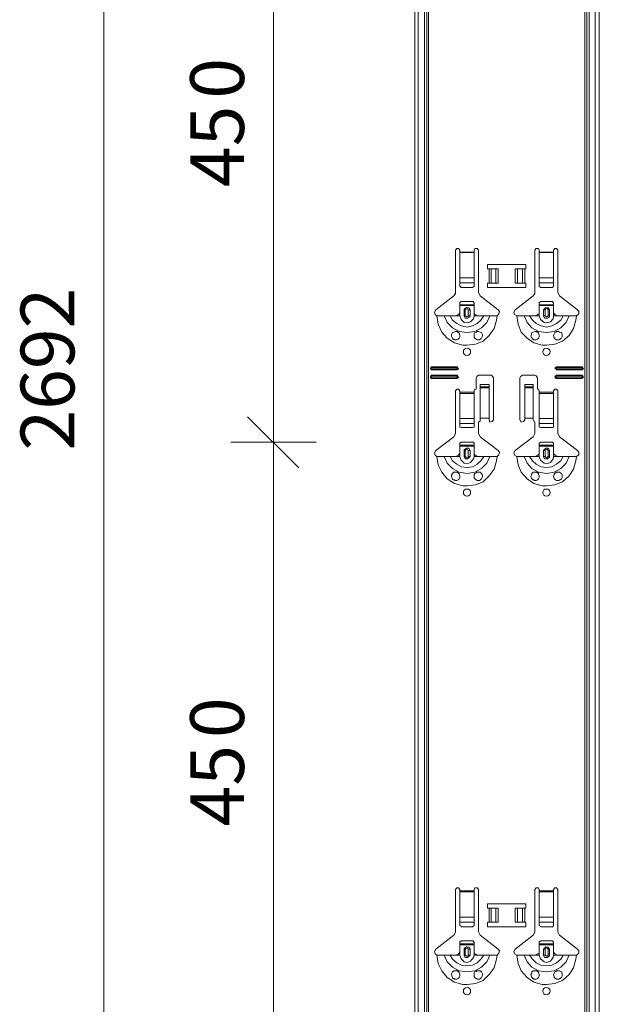
# Model space of a CAD drawing. Units: inches. Extents: x 12 to 199, y -235 to -63.
# Drawn here: x 148 to 168, y -165 to -132 of the extents above; entities that cross this region are included whole.
import ezdxf

# ---------------------------------------------------------------- set-up
doc = ezdxf.new("R2010")
doc.units = ezdxf.units.IN
doc.header["$MEASUREMENT"] = 0
doc.layers.add('Ebene 1', color=7, linetype='Continuous')

# ---------------------------------------------------------------- blocks, each defined once
blk = doc.blocks.new('block 62')
at = {"layer": 'Ebene 1', "color": 179, "lineweight": 18, "true_color": 0x1a171b}
for points in [[(162.996, -161.571), (162.956, -161.51), (162.894, -161.51), (162.854, -161.571)], [(162.854, -162.992), (162.854, -161.571)], [(162.996, -161.571), (162.996, -161.611)], [(162.996, -161.611), (162.996, -161.652)], [(162.996, -161.652), (162.996, -162.504)], [(163.625, -161.571), (163.585, -161.51), (163.504, -161.51), (163.483, -161.571)], [(163.483, -161.611), (163.483, -161.571)], [(163.483, -161.652), (163.483, -161.611)], [(163.483, -162.504), (163.483, -161.652)], [(163.625, -161.571), (163.625, -162.992), (163.666, -163.093), (163.686, -163.114), (164.295, -163.581)], [(165.676, -161.571), (165.655, -161.51), (165.574, -161.51), (165.533, -161.571)], [(165.533, -162.992), (165.533, -161.571)], [(165.676, -161.571), (165.676, -161.611)], [(165.676, -161.611), (165.676, -161.652)], [(165.676, -161.652), (165.676, -162.504)], [(166.305, -161.571), (166.264, -161.51), (166.203, -161.51), (166.162, -161.571)], [(166.162, -161.611), (166.162, -161.571)], [(166.162, -161.652), (166.162, -161.611)], [(166.162, -162.504), (166.162, -161.652)], [(166.305, -161.571), (166.305, -162.992), (166.345, -163.093), (166.366, -163.114), (166.974, -163.581)], [(163.93, -162.2), (163.93, -162.058), (165.229, -162.058), (165.229, -162.2), (165.189, -162.2)], [(163.991, -162.2), (163.93, -162.2)], [(163.991, -162.2), (164.052, -162.2)], [(164.214, -162.2), (164.052, -162.2)], [(164.214, -162.2), (164.295, -162.2)], [(164.295, -162.2), (164.295, -162.666)], [(164.864, -162.2), (164.945, -162.2)], [(164.864, -162.2), (164.864, -162.666)], [(165.107, -162.2), (164.945, -162.2)], [(165.107, -162.2), (165.189, -162.2)], [(162.996, -162.666), (162.996, -162.504)], [(162.996, -162.666), (162.996, -162.788)], [(162.996, -162.788), (163.036, -162.809), (163.036, -162.829)], [(163.036, -162.829), (163.423, -162.829)], [(163.423, -162.829), (163.483, -162.788)], [(163.483, -162.504), (163.483, -162.666)], [(163.483, -162.788), (163.483, -162.666)], [(165.189, -162.666), (165.229, -162.666), (165.229, -162.829), (163.93, -162.829), (163.93, -162.666), (163.991, -162.666)], [(164.052, -162.666), (163.991, -162.666)], [(164.052, -162.666), (164.214, -162.666)], [(164.295, -162.666), (164.214, -162.666)], [(164.945, -162.666), (164.864, -162.666)], [(164.945, -162.666), (165.107, -162.666)], [(165.189, -162.666), (165.107, -162.666)], [(165.676, -162.666), (165.676, -162.504)], [(165.676, -162.666), (165.676, -162.788)], [(165.676, -162.788), (165.716, -162.809), (165.736, -162.829)], [(165.736, -162.829), (166.122, -162.829)], [(166.122, -162.829), (166.162, -162.788)], [(166.162, -162.504), (166.162, -162.666)], [(166.162, -162.788), (166.162, -162.666)], [(162.184, -163.581), (162.793, -163.114), (162.854, -163.012), (162.854, -162.992)], [(164.864, -163.581), (165.472, -163.114)], [(165.472, -163.114), (165.533, -163.012), (165.533, -162.992)], [(163.036, -163.296), (162.996, -163.337), (162.996, -163.357)], [(162.996, -163.397), (162.996, -163.357)], [(162.996, -163.397), (163.483, -163.397)], [(162.996, -163.438), (162.996, -163.397)], [(162.996, -163.682), (162.996, -163.438)], [(163.483, -163.438), (162.996, -163.438)], [(163.423, -163.296), (163.036, -163.296)], [(163.483, -163.357), (163.443, -163.296), (163.423, -163.296)], [(163.483, -163.357), (163.483, -163.397), (163.483, -163.438)], [(163.483, -163.682), (163.483, -163.438)], [(165.736, -163.296), (165.676, -163.337), (165.676, -163.357)], [(165.676, -163.397), (165.676, -163.357)], [(165.676, -163.397), (166.162, -163.397)], [(165.676, -163.438), (165.676, -163.397)], [(165.676, -163.682), (165.676, -163.438)], [(166.162, -163.438), (165.676, -163.438)], [(166.122, -163.296), (165.736, -163.296)], [(166.162, -163.357), (166.122, -163.296)], [(166.162, -163.357), (166.162, -163.397), (166.162, -163.438)], [(166.162, -163.682), (166.162, -163.438)], [(162.184, -163.581), (162.144, -163.661), (162.164, -163.743), (162.225, -163.783)], [(162.225, -163.783), (162.367, -163.783), (162.468, -163.783), (162.509, -163.783), (162.59, -163.783), (162.672, -163.783), (162.813, -163.783), (162.854, -163.783)], [(162.854, -163.783), (162.915, -163.763), (162.956, -163.743), (162.976, -163.723), (162.996, -163.682)], [(162.854, -163.783), (162.996, -163.783)], [(163.341, -163.581), (163.3, -163.519), (163.219, -163.499), (163.138, -163.56), (163.138, -163.581)], [(163.138, -163.783), (163.138, -163.581)], [(163.138, -163.783), (163.179, -163.865), (163.26, -163.865), (163.321, -163.803), (163.341, -163.783)], [(163.341, -163.581), (163.341, -163.783)], [(163.483, -163.682), (163.504, -163.743), (163.544, -163.763), (163.585, -163.783), (163.625, -163.783), (163.483, -163.783)], [(163.808, -163.783), (163.666, -163.783), (163.625, -163.783)], [(164.011, -163.783), (163.95, -163.783), (163.869, -163.783), (163.808, -163.783)], [(164.255, -163.783), (164.113, -163.783), (164.011, -163.783)], [(164.255, -163.783), (164.315, -163.723), (164.336, -163.641), (164.295, -163.581)], [(164.864, -163.581), (164.823, -163.661), (164.843, -163.743), (164.924, -163.783)], [(164.924, -163.783), (165.046, -163.783), (165.169, -163.783), (165.209, -163.783), (165.29, -163.783), (165.351, -163.783), (165.493, -163.783), (165.533, -163.783)], [(165.533, -163.783), (165.595, -163.763), (165.635, -163.743), (165.676, -163.723), (165.676, -163.682)], [(165.533, -163.783), (165.676, -163.783)], [(166.021, -163.58), (165.98, -163.519), (165.899, -163.499), (165.838, -163.56), (165.818, -163.58)], [(165.818, -163.783), (165.818, -163.58)], [(165.818, -163.783), (165.859, -163.865), (165.96, -163.865), (166.021, -163.803), (166.021, -163.783)], [(166.021, -163.58), (166.021, -163.783)], [(166.162, -163.682), (166.203, -163.743), (166.244, -163.763), (166.264, -163.783), (166.305, -163.783), (166.162, -163.783)], [(166.487, -163.783), (166.345, -163.783), (166.305, -163.783)], [(166.691, -163.783), (166.65, -163.783), (166.569, -163.783), (166.487, -163.783)], [(166.934, -163.783), (166.792, -163.783), (166.691, -163.783)], [(166.934, -163.783), (167.015, -163.723), (167.015, -163.641), (166.974, -163.581)], [(162.854, -164.595), (162.834, -164.595), (162.813, -164.595), (162.793, -164.575), (162.773, -164.575), (162.753, -164.555), (162.732, -164.514), (162.712, -164.453), (162.712, -164.412), (162.753, -164.352), (162.793, -164.311), (162.834, -164.311), (162.874, -164.311), (162.894, -164.311), (162.915, -164.311), (162.935, -164.332)], [(162.935, -164.332), (162.935, -164.332), (162.976, -164.372), (162.996, -164.433), (162.996, -164.494), (162.976, -164.534), (162.935, -164.575), (162.894, -164.596), (162.854, -164.596)], [(163.544, -164.575), (163.504, -164.534), (163.483, -164.514), (163.483, -164.453), (163.483, -164.392), (163.504, -164.352), (163.544, -164.332), (163.565, -164.311), (163.585, -164.311), (163.625, -164.311), (163.686, -164.311), (163.726, -164.352), (163.767, -164.412), (163.767, -164.453), (163.747, -164.494), (163.726, -164.534), (163.706, -164.555), (163.706, -164.575), (163.686, -164.575), (163.666, -164.595), (163.646, -164.595), (163.585, -164.595), (163.544, -164.575)], [(165.533, -164.595), (165.513, -164.595), (165.493, -164.595), (165.472, -164.575), (165.452, -164.575), (165.452, -164.555), (165.412, -164.514), (165.391, -164.453), (165.412, -164.412), (165.432, -164.352), (165.472, -164.311), (165.533, -164.311), (165.574, -164.311), (165.595, -164.311), (165.615, -164.332), (165.635, -164.332), (165.655, -164.372), (165.676, -164.433), (165.676, -164.494), (165.655, -164.534), (165.615, -164.575), (165.574, -164.595), (165.533, -164.595)], [(166.223, -164.575), (166.183, -164.534), (166.183, -164.514), (166.162, -164.453), (166.183, -164.392), (166.203, -164.352), (166.223, -164.332), (166.244, -164.332), (166.244, -164.311), (166.264, -164.311), (166.325, -164.311), (166.366, -164.311), (166.427, -164.352), (166.447, -164.412), (166.447, -164.453), (166.447, -164.494), (166.427, -164.534), (166.406, -164.555), (166.386, -164.575), (166.366, -164.575), (166.345, -164.596), (166.325, -164.596), (166.264, -164.596), (166.223, -164.575)]]:
    blk.add_lwpolyline(points, dxfattribs=at)
for points in [[(163.362, -165.001), (163.362, -164.92), (163.3, -164.88), (163.24, -164.88), (163.159, -164.88), (163.118, -164.92), (163.118, -165.001), (163.118, -165.062), (163.159, -165.123), (163.24, -165.123), (163.3, -165.123), (163.362, -165.062), (163.362, -165.001)], [(166.041, -165.001), (166.041, -164.92), (165.98, -164.88), (165.919, -164.88), (165.838, -164.88), (165.797, -164.92), (165.797, -165.001), (165.797, -165.062), (165.838, -165.123), (165.919, -165.123), (165.98, -165.123), (166.041, -165.062), (166.041, -165.001)]]:
    blk.add_open_spline(points, degree=3, knots=[0, 0, 0, 0, 1, 1, 1, 2, 2, 2, 3, 3, 3, 4, 4, 4, 4], dxfattribs=at)
blk = doc.blocks.new('block 63')
at = {"layer": 'Ebene 1', "color": 179, "lineweight": 18, "true_color": 0x1a171b}
for points in [[(162.996, -139.993), (162.956, -139.932), (162.894, -139.932), (162.854, -139.993)], [(162.854, -141.414), (162.854, -139.993)], [(162.996, -139.993), (162.996, -140.054)], [(162.996, -140.054), (162.996, -140.074)], [(162.996, -140.074), (162.996, -140.927)], [(163.625, -139.993), (163.585, -139.932), (163.504, -139.932), (163.483, -139.993)], [(163.483, -140.054), (163.483, -139.993)], [(163.483, -140.074), (163.483, -140.054)], [(163.483, -140.927), (163.483, -140.074)], [(163.625, -139.993), (163.625, -141.414), (163.666, -141.515), (163.686, -141.536), (164.295, -142.003)], [(165.676, -139.993), (165.655, -139.932), (165.574, -139.932), (165.533, -139.993)], [(165.533, -141.414), (165.533, -139.993)], [(165.676, -139.993), (165.676, -140.054)], [(165.676, -140.054), (165.676, -140.074)], [(165.676, -140.074), (165.676, -140.927)], [(166.305, -139.993), (166.264, -139.932), (166.203, -139.932), (166.162, -139.993)], [(166.162, -140.054), (166.162, -139.993)], [(166.162, -140.074), (166.162, -140.054)], [(166.162, -140.927), (166.162, -140.074)], [(166.305, -139.993), (166.305, -141.414), (166.345, -141.515), (166.366, -141.536), (166.974, -142.003)], [(163.93, -140.622), (163.93, -140.48), (165.229, -140.48), (165.229, -140.622), (165.189, -140.622)], [(163.991, -140.622), (163.93, -140.622)], [(163.991, -140.622), (164.052, -140.622)], [(164.214, -140.622), (164.052, -140.622)], [(164.214, -140.622), (164.295, -140.622)], [(164.295, -140.622), (164.295, -141.11)], [(164.864, -140.622), (164.945, -140.622)], [(164.864, -140.622), (164.864, -141.11)], [(165.107, -140.622), (164.945, -140.622)], [(165.107, -140.622), (165.189, -140.622)], [(162.996, -141.089), (162.996, -140.927)], [(162.996, -141.089), (162.996, -141.211)], [(162.996, -141.211), (163.037, -141.251)], [(163.423, -141.251), (163.483, -141.211)], [(163.483, -140.927), (163.483, -141.089)], [(163.483, -141.211), (163.483, -141.089)], [(165.189, -141.11), (165.229, -141.11), (165.229, -141.251), (163.93, -141.251), (163.93, -141.11), (163.991, -141.11)], [(164.052, -141.11), (163.991, -141.11)], [(164.052, -141.11), (164.214, -141.11)], [(164.295, -141.11), (164.214, -141.11)], [(164.945, -141.11), (164.864, -141.11)], [(164.945, -141.11), (165.107, -141.11)], [(165.189, -141.11), (165.107, -141.11)], [(165.676, -141.089), (165.676, -140.927)], [(165.676, -141.089), (165.676, -141.211)], [(165.676, -141.211), (165.716, -141.251), (165.736, -141.251)], [(166.122, -141.251), (166.162, -141.211)], [(166.162, -140.927), (166.162, -141.089)], [(166.162, -141.211), (166.162, -141.089)], [(162.184, -142.003), (162.793, -141.536), (162.854, -141.454), (162.854, -141.414)], [(163.037, -141.251), (163.423, -141.251)], [(164.864, -142.003), (165.472, -141.536), (165.533, -141.454), (165.533, -141.414)], [(165.736, -141.251), (166.122, -141.251)], [(163.037, -141.718), (162.996, -141.759), (162.996, -141.779)], [(162.996, -141.84), (162.996, -141.779)], [(162.996, -141.84), (163.483, -141.84)], [(162.996, -141.861), (162.996, -141.84)], [(162.996, -142.104), (162.996, -141.861)], [(163.483, -141.861), (162.996, -141.861)], [(163.423, -141.718), (163.036, -141.718)], [(163.483, -141.779), (163.443, -141.718), (163.423, -141.718)], [(163.483, -141.779), (163.483, -141.84), (163.483, -141.861)], [(163.483, -142.104), (163.483, -141.861)], [(165.736, -141.718), (165.676, -141.759), (165.676, -141.779)], [(165.676, -141.84), (165.676, -141.779)], [(165.676, -141.84), (166.162, -141.84)], [(165.676, -141.861), (165.676, -141.84)], [(165.676, -142.104), (165.676, -141.861)], [(166.162, -141.861), (165.676, -141.861)], [(166.122, -141.718), (165.736, -141.718)], [(166.162, -141.779), (166.122, -141.718)], [(166.162, -141.779), (166.162, -141.84), (166.162, -141.861)], [(166.162, -142.104), (166.162, -141.861)], [(162.184, -142.003), (162.144, -142.084), (162.164, -142.165), (162.225, -142.206)], [(162.225, -142.205), (162.367, -142.205), (162.468, -142.205), (162.509, -142.205), (162.59, -142.205), (162.672, -142.205), (162.813, -142.205), (162.854, -142.205)], [(162.854, -142.205), (162.915, -142.185), (162.956, -142.165), (162.976, -142.145), (162.996, -142.104)], [(162.854, -142.205), (162.996, -142.205)], [(163.341, -142.003), (163.3, -141.942), (163.219, -141.922), (163.138, -141.982), (163.138, -142.003)], [(163.138, -142.205), (163.138, -142.003)], [(163.138, -142.205), (163.179, -142.287), (163.26, -142.287), (163.321, -142.246), (163.341, -142.205)], [(163.341, -142.003), (163.341, -142.205)], [(163.483, -142.104), (163.504, -142.165), (163.544, -142.185), (163.585, -142.205), (163.625, -142.205), (163.483, -142.205)], [(163.808, -142.205), (163.666, -142.205), (163.625, -142.205)], [(164.011, -142.205), (163.95, -142.205), (163.869, -142.205), (163.808, -142.205)], [(164.255, -142.205), (164.113, -142.205), (164.011, -142.205)], [(164.255, -142.206), (164.315, -142.145), (164.336, -142.064), (164.295, -142.003)], [(164.864, -142.003), (164.823, -142.084), (164.843, -142.165), (164.924, -142.205)], [(164.924, -142.205), (165.046, -142.205), (165.169, -142.205), (165.209, -142.205), (165.29, -142.205), (165.351, -142.205), (165.493, -142.205), (165.533, -142.205)], [(165.533, -142.205), (165.595, -142.185), (165.635, -142.165), (165.676, -142.145), (165.676, -142.104)], [(165.533, -142.205), (165.676, -142.205)], [(166.021, -142.003), (165.98, -141.942), (165.899, -141.922), (165.838, -141.982), (165.818, -142.003)], [(165.818, -142.205), (165.818, -142.003)], [(165.818, -142.205), (165.859, -142.287), (165.96, -142.287), (166.021, -142.246), (166.021, -142.205)], [(166.021, -142.003), (166.021, -142.205)], [(166.162, -142.104), (166.203, -142.165), (166.244, -142.185), (166.264, -142.205), (166.305, -142.205), (166.162, -142.205)], [(166.487, -142.205), (166.345, -142.205), (166.305, -142.205)], [(166.691, -142.205), (166.65, -142.205), (166.569, -142.205), (166.487, -142.205)], [(166.934, -142.205), (166.792, -142.205), (166.691, -142.205)], [(166.934, -142.205), (167.015, -142.145), (167.015, -142.064), (166.974, -142.003)], [(162.854, -143.017), (162.834, -143.017), (162.813, -143.017), (162.793, -142.997), (162.773, -142.997), (162.753, -142.977), (162.732, -142.936), (162.712, -142.895), (162.712, -142.835), (162.753, -142.774), (162.793, -142.754), (162.834, -142.733), (162.874, -142.733), (162.894, -142.733), (162.915, -142.733), (162.915, -142.754), (162.935, -142.754)], [(162.935, -142.754), (162.935, -142.754), (162.976, -142.794), (162.996, -142.855), (162.996, -142.916), (162.976, -142.956), (162.935, -142.997), (162.894, -143.017), (162.854, -143.017)], [(163.544, -142.997), (163.504, -142.956), (163.483, -142.936), (163.483, -142.876), (163.483, -142.815), (163.504, -142.774), (163.544, -142.754), (163.565, -142.754), (163.565, -142.733), (163.585, -142.733), (163.625, -142.733), (163.686, -142.754), (163.726, -142.774), (163.767, -142.835), (163.767, -142.876), (163.747, -142.916), (163.726, -142.956), (163.706, -142.977), (163.706, -142.997), (163.686, -142.997), (163.666, -143.017), (163.646, -143.017), (163.585, -143.017), (163.544, -142.997)], [(165.533, -143.017), (165.513, -143.017), (165.493, -143.017), (165.472, -142.997), (165.452, -142.997), (165.452, -142.977), (165.412, -142.936), (165.392, -142.895), (165.412, -142.835), (165.432, -142.774), (165.472, -142.754), (165.533, -142.733), (165.574, -142.733), (165.595, -142.733), (165.595, -142.754), (165.615, -142.754), (165.635, -142.754), (165.655, -142.794), (165.676, -142.855), (165.676, -142.916), (165.655, -142.956), (165.615, -142.997), (165.574, -143.017), (165.533, -143.017)], [(166.224, -142.997), (166.183, -142.956), (166.183, -142.936), (166.162, -142.876), (166.183, -142.815), (166.203, -142.774), (166.224, -142.754), (166.244, -142.754), (166.244, -142.733), (166.264, -142.733), (166.325, -142.733), (166.366, -142.754), (166.427, -142.774), (166.447, -142.835), (166.447, -142.876), (166.447, -142.916), (166.427, -142.956), (166.407, -142.977), (166.386, -142.997), (166.366, -142.997), (166.345, -143.017), (166.325, -143.017), (166.264, -143.017), (166.224, -142.997)], [(162.042, -143.931), (162.001, -143.972), (162.021, -144.012), (162.042, -144.032)], [(162.042, -144.215), (162.001, -144.256), (162.021, -144.317), (162.042, -144.317)], [(162.042, -143.951), (162.021, -143.992), (162.042, -143.992)], [(162.042, -143.931), (162.894, -143.931)], [(162.042, -143.951), (162.894, -143.951)], [(162.894, -143.992), (162.042, -143.992)], [(162.894, -144.032), (162.042, -144.032)], [(162.042, -144.215), (162.894, -144.215)], [(162.894, -144.032), (162.956, -143.992), (162.915, -143.931), (162.894, -143.931)], [(162.894, -143.992), (162.915, -143.972), (162.894, -143.951)], [(162.894, -144.317), (162.956, -144.276), (162.915, -144.215), (162.894, -144.215)], [(163.625, -144.215), (163.565, -144.256), (163.544, -144.296)], [(163.625, -144.215), (164.052, -144.215)], [(164.133, -144.296), (164.092, -144.235), (164.052, -144.215)], [(165.107, -144.215), (165.046, -144.256), (165.026, -144.296)], [(165.107, -144.215), (165.533, -144.215)], [(165.615, -144.296), (165.574, -144.235), (165.533, -144.215)], [(166.264, -143.931), (166.203, -143.972), (166.244, -144.012), (166.264, -144.032)], [(166.264, -144.215), (166.203, -144.256), (166.244, -144.317), (166.264, -144.317)], [(166.264, -143.951), (166.244, -143.992), (166.264, -143.992)], [(166.264, -143.931), (167.117, -143.931)], [(166.264, -143.951), (167.117, -143.951)], [(167.117, -143.992), (166.264, -143.992)], [(167.117, -144.032), (166.264, -144.032)], [(166.264, -144.215), (167.117, -144.215)], [(167.117, -144.032), (167.177, -143.992), (167.137, -143.931), (167.117, -143.931)], [(167.117, -143.992), (167.137, -143.972), (167.117, -143.951)], [(167.117, -144.317), (167.177, -144.276), (167.137, -144.215), (167.117, -144.215)], [(162.042, -144.235), (162.021, -144.276), (162.042, -144.276)], [(162.042, -144.235), (162.894, -144.235)], [(162.894, -144.276), (162.042, -144.276)], [(162.894, -144.317), (162.042, -144.317)], [(162.894, -144.276), (162.915, -144.256), (162.894, -144.235)], [(163.544, -144.682), (163.544, -144.296)], [(163.991, -144.52), (163.686, -144.52)], [(163.686, -144.601), (163.686, -144.601), (163.686, -144.52)], [(163.991, -144.52), (163.991, -144.601)], [(164.133, -144.296), (164.133, -145.717)], [(165.026, -145.717), (165.026, -144.296)], [(165.472, -144.52), (165.189, -144.52)], [(165.189, -144.601), (165.189, -144.601), (165.189, -144.52)], [(165.472, -144.52), (165.472, -144.601)], [(165.615, -144.296), (165.615, -144.682)], [(166.264, -144.235), (166.244, -144.276), (166.264, -144.276)], [(166.264, -144.235), (167.117, -144.235)], [(167.117, -144.276), (166.264, -144.276)], [(167.117, -144.317), (166.264, -144.317)], [(167.117, -144.276), (167.137, -144.256), (167.117, -144.235)], [(162.184, -146.753), (162.793, -146.286), (162.854, -146.185), (162.854, -146.164), (162.854, -144.743)], [(162.996, -144.743), (162.956, -144.682), (162.894, -144.682), (162.854, -144.743)], [(162.996, -144.743), (162.996, -144.784)], [(162.996, -144.784), (162.996, -144.824)], [(163.544, -144.682), (163.483, -144.702), (163.483, -144.743)], [(163.483, -144.784), (163.483, -144.743)], [(163.991, -144.641), (163.991, -144.601), (163.686, -144.601)], [(163.686, -144.601), (163.686, -144.641)], [(163.686, -144.641), (163.686, -145.656)], [(163.991, -144.641), (163.991, -145.656)], [(165.472, -144.641), (165.472, -144.601), (165.189, -144.601)], [(165.189, -144.601), (165.189, -144.641)], [(165.189, -144.641), (165.189, -145.656)], [(165.472, -144.641), (165.472, -145.656)], [(165.676, -144.743), (165.655, -144.682), (165.615, -144.682)], [(165.676, -144.743), (165.676, -144.784)], [(166.305, -144.743), (166.264, -144.682), (166.203, -144.682), (166.162, -144.743)], [(166.162, -144.784), (166.162, -144.743)], [(166.305, -144.743), (166.305, -146.164), (166.345, -146.265), (166.366, -146.286), (166.974, -146.753)], [(162.996, -145.839), (162.996, -145.676)], [(162.996, -145.839), (162.996, -145.961)], [(163.483, -145.676), (163.483, -145.839)], [(163.483, -145.961), (163.483, -145.839)], [(163.625, -145.799), (163.686, -145.758), (163.686, -145.717)], [(163.625, -145.799), (163.625, -146.164), (163.666, -146.265), (163.686, -146.286), (164.295, -146.753)], [(163.991, -145.656), (163.686, -145.656), (163.686, -145.717)], [(163.991, -145.717), (163.991, -145.656)], [(163.991, -145.717), (164.011, -145.799), (164.092, -145.778), (164.133, -145.717)], [(164.864, -146.753), (165.472, -146.286), (165.533, -146.184), (165.533, -146.164), (165.533, -145.799)], [(165.026, -145.717), (165.067, -145.799), (165.148, -145.778), (165.189, -145.717)], [(165.472, -145.656), (165.189, -145.656), (165.189, -145.717)], [(165.472, -145.717), (165.472, -145.656)], [(165.472, -145.717), (165.513, -145.799), (165.533, -145.799)], [(162.996, -145.961), (163.036, -145.981)], [(163.036, -145.981), (163.423, -145.981)], [(163.423, -145.981), (163.483, -145.961)], [(162.184, -146.753), (162.144, -146.834), (162.164, -146.915), (162.225, -146.955)], [(164.255, -146.955), (164.315, -146.895), (164.336, -146.814), (164.295, -146.753)], [(164.864, -146.753), (164.823, -146.834), (164.843, -146.915), (164.924, -146.955)], [(166.934, -146.955), (167.015, -146.895), (167.015, -146.814), (166.974, -146.753)]]:
    blk.add_lwpolyline(points, dxfattribs=at)
for points in [[(163.362, -143.424), (163.362, -143.343), (163.3, -143.302), (163.24, -143.302), (163.159, -143.302), (163.118, -143.343), (163.118, -143.424), (163.118, -143.484), (163.159, -143.545), (163.24, -143.545), (163.3, -143.545), (163.362, -143.484), (163.362, -143.424)], [(166.041, -143.424), (166.041, -143.343), (165.98, -143.302), (165.919, -143.302), (165.838, -143.302), (165.797, -143.343), (165.797, -143.424), (165.797, -143.484), (165.838, -143.545), (165.919, -143.545), (165.98, -143.545), (166.041, -143.484), (166.041, -143.424)], [(163.362, -148.173), (163.362, -148.092), (163.3, -148.052), (163.24, -148.052), (163.159, -148.052), (163.118, -148.092), (163.118, -148.173), (163.118, -148.234), (163.159, -148.295), (163.24, -148.295), (163.3, -148.295), (163.362, -148.234), (163.362, -148.173)], [(166.041, -148.173), (166.041, -148.092), (165.98, -148.052), (165.919, -148.052), (165.838, -148.052), (165.797, -148.092), (165.797, -148.173), (165.797, -148.234), (165.838, -148.295), (165.919, -148.295), (165.98, -148.295), (166.041, -148.234), (166.041, -148.173)]]:
    blk.add_open_spline(points, degree=3, knots=[0, 0, 0, 0, 1, 1, 1, 2, 2, 2, 3, 3, 3, 4, 4, 4, 4], dxfattribs=at)
blk = doc.blocks.new('block 68')
at = {"layer": 'Ebene 1', "color": 179, "lineweight": 18, "true_color": 0x1a171b}
for points in [[(161.474, -208.359), (161.474, -79.299)], [(167.706, -208.359), (167.706, -79.299)]]:
    blk.add_lwpolyline(points, dxfattribs=at)
blk = doc.blocks.new('block 146')
at = {"layer": 'Ebene 1', "color": 179, "true_color": 0x1a171b, "insert": (149.984, -146.753), "char_height": 1.8162, "attachment_point": 7, "rotation": 90}
blk.add_mtext('\\fArial|b0|i0|c0|p34;\\W0.998613;2692', dxfattribs=at)
blk = doc.blocks.new('block 150')
at = {"layer": 'Ebene 1', "color": 179, "true_color": 0x1a171b, "char_height": 1.8162, "attachment_point": 7, "rotation": 90}
for s, insert in [('\\fArial|b0|i0|c0|p34;\\W0.998613;0', (155.709, -156.457)), ('\\fArial|b0|i0|c0|p34;\\W0.998613;45', (155.709, -159.439))]:
    blk.add_mtext(s, dxfattribs=dict(at, insert=insert))
blk = doc.blocks.new('block 151')
at = {"layer": 'Ebene 1', "color": 179, "true_color": 0x1a171b, "char_height": 1.8162, "attachment_point": 7, "rotation": 90}
for s, insert in [('\\fArial|b0|i0|c0|p34;\\W0.998613;0', (155.709, -134.879)), ('\\fArial|b0|i0|c0|p34;\\W0.998613;45', (155.709, -137.861))]:
    blk.add_mtext(s, dxfattribs=dict(at, insert=insert))

msp = doc.modelspace()

# ---------------------------------------------------------------- linework, layer by layer
at = {"layer": 'Ebene 1', "color": 179, "lineweight": 18, "true_color": 0x1a171b}
for points in [[(150.979, -208.359), (150.979, -79.3)], [(156.704, -146.468), (156.704, -124.891)], [(162.996, -144.824), (162.996, -145.676)], [(163.483, -144.824), (163.483, -144.783)], [(163.483, -145.676), (163.483, -144.824)], [(165.676, -144.783), (165.676, -144.824)], [(165.676, -144.824), (165.676, -145.676)], [(166.162, -144.824), (166.162, -144.783)], [(166.162, -145.676), (166.162, -144.824)], [(157.556, -147.341), (155.831, -145.616)], [(165.676, -145.839), (165.676, -145.676)], [(165.676, -145.839), (165.676, -145.961)], [(166.162, -145.676), (166.162, -145.839)], [(166.162, -145.961), (166.162, -145.839)], [(165.676, -145.961), (165.716, -145.981), (165.736, -145.981)], [(165.736, -145.981), (166.122, -145.981)], [(166.122, -145.981), (166.162, -145.961)], [(156.704, -146.468), (155.262, -146.468)], [(156.704, -146.468), (158.145, -146.468)], [(156.704, -168.046), (156.704, -146.468)], [(163.037, -146.468), (162.996, -146.509)], [(162.996, -146.57), (162.996, -146.509)], [(163.423, -146.468), (163.037, -146.468)], [(163.483, -146.509), (163.443, -146.468), (163.423, -146.468)], [(163.483, -146.509), (163.483, -146.57), (163.483, -146.611)], [(165.736, -146.468), (165.676, -146.509)], [(165.676, -146.57), (165.676, -146.509)], [(166.122, -146.468), (165.736, -146.468)], [(166.162, -146.509), (166.122, -146.468)], [(166.162, -146.509), (166.162, -146.57), (166.162, -146.611)], [(162.854, -146.956), (162.915, -146.935), (162.955, -146.915), (162.976, -146.874), (162.996, -146.854)], [(162.996, -146.57), (163.483, -146.57)], [(162.996, -146.611), (162.996, -146.57)], [(162.996, -146.854), (162.996, -146.611)], [(163.483, -146.611), (162.996, -146.611)], [(163.341, -146.752), (163.301, -146.671), (163.219, -146.671), (163.138, -146.732), (163.138, -146.752)], [(163.138, -146.956), (163.138, -146.752)], [(163.341, -146.752), (163.341, -146.956)], [(163.483, -146.854), (163.483, -146.611)], [(163.483, -146.854), (163.504, -146.895), (163.544, -146.935), (163.585, -146.956), (163.625, -146.956), (163.483, -146.956)], [(165.534, -146.956), (165.594, -146.935), (165.635, -146.915), (165.676, -146.874), (165.676, -146.854)], [(165.676, -146.57), (166.162, -146.57)], [(165.676, -146.611), (165.676, -146.57)], [(165.676, -146.854), (165.676, -146.611)], [(166.162, -146.611), (165.676, -146.611)], [(166.021, -146.752), (165.98, -146.671), (165.899, -146.671), (165.838, -146.732), (165.818, -146.752)], [(165.818, -146.956), (165.818, -146.752)], [(166.021, -146.752), (166.021, -146.956)], [(166.162, -146.854), (166.162, -146.611)], [(166.162, -146.854), (166.203, -146.895), (166.244, -146.935), (166.264, -146.956), (166.305, -146.956), (166.162, -146.956)], [(162.225, -146.956), (162.367, -146.956), (162.468, -146.956), (162.509, -146.956), (162.59, -146.956), (162.672, -146.956), (162.814, -146.956), (162.854, -146.956)], [(162.854, -146.956), (162.996, -146.956)], [(163.138, -146.956), (163.179, -147.037), (163.26, -147.037), (163.321, -146.976), (163.341, -146.956)], [(163.808, -146.956), (163.666, -146.956), (163.625, -146.956)], [(164.011, -146.956), (163.95, -146.956), (163.869, -146.956), (163.808, -146.956)], [(164.255, -146.956), (164.113, -146.956), (164.011, -146.956)], [(164.924, -146.956), (165.046, -146.956), (165.168, -146.956), (165.209, -146.956), (165.29, -146.956), (165.351, -146.956), (165.493, -146.956), (165.534, -146.956)], [(165.534, -146.956), (165.676, -146.956)], [(165.818, -146.956), (165.859, -147.037), (165.96, -147.037), (166.021, -146.976), (166.021, -146.956)], [(166.488, -146.956), (166.345, -146.956), (166.305, -146.956)], [(166.691, -146.956), (166.65, -146.956), (166.569, -146.956), (166.488, -146.956)], [(166.934, -146.956), (166.792, -146.956), (166.691, -146.956)], [(162.854, -147.767), (162.834, -147.767), (162.814, -147.747), (162.793, -147.747), (162.773, -147.747), (162.752, -147.727), (162.732, -147.686), (162.712, -147.626), (162.712, -147.585), (162.752, -147.524), (162.793, -147.483), (162.834, -147.483), (162.874, -147.483), (162.894, -147.483), (162.915, -147.483), (162.935, -147.503), (162.976, -147.544), (162.996, -147.605), (162.996, -147.666), (162.976, -147.706), (162.935, -147.747), (162.894, -147.767), (162.854, -147.767)], [(163.544, -147.747), (163.504, -147.706), (163.483, -147.686), (163.483, -147.626), (163.483, -147.565), (163.504, -147.524), (163.544, -147.503), (163.565, -147.483), (163.585, -147.483), (163.625, -147.483), (163.686, -147.483), (163.727, -147.524), (163.767, -147.585), (163.767, -147.626), (163.747, -147.666), (163.727, -147.706), (163.706, -147.727), (163.706, -147.747), (163.686, -147.747), (163.666, -147.767), (163.646, -147.767), (163.585, -147.767), (163.544, -147.747)], [(165.534, -147.767), (165.513, -147.767), (165.493, -147.747), (165.472, -147.747), (165.452, -147.747), (165.452, -147.727), (165.411, -147.686), (165.391, -147.626), (165.411, -147.585), (165.432, -147.524), (165.472, -147.483), (165.534, -147.483), (165.574, -147.483), (165.594, -147.483), (165.614, -147.503), (165.635, -147.503), (165.655, -147.544), (165.676, -147.605), (165.676, -147.666), (165.655, -147.706), (165.614, -147.747), (165.574, -147.767), (165.534, -147.767)], [(166.224, -147.747), (166.183, -147.706), (166.183, -147.686), (166.162, -147.626), (166.183, -147.565), (166.203, -147.524), (166.224, -147.503), (166.244, -147.503), (166.244, -147.483), (166.264, -147.483), (166.325, -147.483), (166.366, -147.483), (166.426, -147.524), (166.447, -147.585), (166.447, -147.626), (166.447, -147.666), (166.426, -147.706), (166.406, -147.727), (166.386, -147.747)], [(166.386, -147.747), (166.366, -147.747), (166.345, -147.767), (166.325, -147.767), (166.264, -147.767), (166.224, -147.747)]]:
    msp.add_lwpolyline(points, dxfattribs=at)
at = {"layer": 'Ebene 1', "color": 179, "lineweight": 13, "true_color": 0x1a171b}
for points in [[(161.595, -208.359), (161.595, -79.299)], [(161.799, -208.359), (161.799, -79.299)], [(161.88, -79.299), (161.88, -208.359)], [(161.941, -208.359), (161.941, -79.299)], [(167.218, -79.299), (167.218, -208.359)], [(167.279, -208.359), (167.279, -79.299)], [(167.36, -208.359), (167.36, -79.299)], [(167.563, -208.359), (167.563, -79.299)], [(162.996, -140.054), (163.483, -140.054)], [(163.483, -140.074), (162.996, -140.074)], [(165.676, -140.054), (166.163, -140.054)], [(166.163, -140.074), (165.676, -140.074)], [(163.991, -141.109), (163.991, -140.622)], [(164.051, -140.622), (164.051, -141.109)], [(164.051, -140.622), (164.051, -141.109)], [(164.214, -140.622), (164.214, -141.109)], [(164.945, -140.622), (164.945, -141.109)], [(165.107, -140.622), (165.107, -141.109)], [(165.107, -140.622), (165.107, -141.109)], [(165.189, -140.622), (165.189, -141.109)], [(162.996, -140.927), (163.483, -140.927)], [(162.996, -141.089), (163.483, -141.089)], [(165.676, -140.927), (166.163, -140.927)], [(165.676, -141.089), (166.163, -141.089)], [(162.225, -142.205), (162.265, -142.49), (162.387, -142.754), (162.57, -142.956), (162.813, -143.119), (163.098, -143.2), (163.24, -143.2)], [(162.468, -142.205), (162.57, -142.429), (162.753, -142.612), (162.976, -142.733), (163.24, -142.774), (163.504, -142.733), (163.727, -142.612), (163.91, -142.429), (164.011, -142.205)], [(162.671, -142.205), (162.753, -142.348), (162.895, -142.469), (163.057, -142.55), (163.24, -142.591), (163.422, -142.55), (163.585, -142.469), (163.707, -142.348), (163.808, -142.205)], [(162.996, -142.205), (162.996, -142.104)], [(162.996, -142.205), (163.037, -142.327), (163.138, -142.429), (163.24, -142.449)], [(163.138, -142.003), (163.179, -142.003)], [(163.179, -142.205), (163.138, -142.205)], [(163.341, -142.003), (163.28, -142.003), (163.26, -141.962), (163.199, -141.983), (163.179, -142.003)], [(163.179, -142.205), (163.179, -142.003)], [(163.179, -142.205), (163.22, -142.246), (163.28, -142.226), (163.28, -142.205)], [(163.24, -142.449), (163.362, -142.409), (163.463, -142.307), (163.483, -142.205)], [(163.24, -143.2), (163.524, -143.16), (163.788, -143.058), (163.991, -142.875), (164.153, -142.632), (164.234, -142.348), (164.255, -142.205)], [(163.28, -142.003), (163.28, -142.205)], [(163.28, -142.205), (163.341, -142.205)], [(163.483, -142.205), (163.483, -142.104)], [(164.925, -142.205), (164.965, -142.49), (165.066, -142.754), (165.269, -142.956), (165.493, -143.119), (165.777, -143.2), (165.919, -143.2)], [(165.168, -142.205), (165.269, -142.429), (165.432, -142.612), (165.655, -142.733), (165.919, -142.774), (166.183, -142.733), (166.406, -142.612), (166.589, -142.429), (166.691, -142.205)], [(165.351, -142.205), (165.452, -142.348), (165.574, -142.469), (165.737, -142.55), (165.919, -142.591), (166.102, -142.55), (166.264, -142.469), (166.406, -142.348), (166.487, -142.205)], [(165.676, -142.205), (165.676, -142.104)], [(165.676, -142.205), (165.716, -142.327), (165.838, -142.429), (165.919, -142.449)], [(165.818, -142.003), (165.879, -142.003)], [(165.879, -142.205), (165.818, -142.205)], [(166.021, -142.003), (165.98, -142.003), (165.94, -141.962), (165.879, -141.983), (165.879, -142.003)], [(165.879, -142.205), (165.879, -142.003)], [(165.879, -142.205), (165.919, -142.246), (165.96, -142.226), (165.98, -142.205)], [(165.919, -142.449), (166.061, -142.409), (166.142, -142.307), (166.163, -142.205)], [(165.919, -143.2), (166.203, -143.16), (166.467, -143.058), (166.691, -142.875), (166.833, -142.632), (166.914, -142.348), (166.934, -142.205)], [(165.98, -142.003), (165.98, -142.205)], [(165.98, -142.205), (166.021, -142.205)], [(166.163, -142.205), (166.163, -142.104)], [(162.042, -143.931), (162.042, -143.951)], [(162.042, -144.032), (162.042, -143.992)], [(162.042, -144.215), (162.042, -144.235)], [(162.895, -143.931), (162.895, -143.951)], [(162.895, -144.032), (162.895, -143.992)], [(162.895, -144.215), (162.895, -144.235)], [(166.264, -143.931), (166.264, -143.951)], [(166.264, -144.032), (166.264, -143.992)], [(166.264, -144.215), (166.264, -144.235)], [(167.117, -143.931), (167.117, -143.951)], [(167.117, -144.032), (167.117, -143.992)], [(167.117, -144.215), (167.117, -144.235)], [(162.042, -144.317), (162.042, -144.276)], [(162.895, -144.317), (162.895, -144.276)], [(166.264, -144.317), (166.264, -144.276)], [(167.117, -144.317), (167.117, -144.276)], [(162.996, -144.783), (163.483, -144.783)], [(163.483, -144.824), (162.996, -144.824)], [(163.991, -144.601), (163.686, -144.601)], [(163.686, -144.641), (163.991, -144.641)], [(165.472, -144.601), (165.189, -144.601)], [(165.189, -144.641), (165.472, -144.641)], [(165.676, -144.783), (166.163, -144.783)], [(166.163, -144.824), (165.676, -144.824)], [(162.996, -145.676), (163.483, -145.676)], [(162.996, -145.839), (163.483, -145.839)], [(165.676, -145.676), (166.163, -145.676)], [(165.676, -145.839), (166.163, -145.839)], [(162.996, -146.956), (162.996, -146.854)], [(163.138, -146.753), (163.179, -146.753)], [(163.341, -146.753), (163.28, -146.753), (163.26, -146.712), (163.199, -146.732), (163.179, -146.753)], [(163.179, -146.956), (163.179, -146.753)], [(163.28, -146.753), (163.28, -146.956)], [(163.483, -146.956), (163.483, -146.854)], [(165.676, -146.956), (165.676, -146.854)], [(165.818, -146.753), (165.879, -146.753)], [(166.021, -146.753), (165.98, -146.753), (165.94, -146.712), (165.879, -146.732), (165.879, -146.753)], [(165.879, -146.956), (165.879, -146.753)], [(165.98, -146.753), (165.98, -146.956)], [(166.163, -146.956), (166.163, -146.854)], [(162.225, -146.956), (162.265, -147.239), (162.387, -147.483), (162.57, -147.706), (162.813, -147.869), (163.098, -147.95), (163.24, -147.95)], [(162.468, -146.956), (162.57, -147.179), (162.753, -147.362), (162.976, -147.483), (163.24, -147.524), (163.504, -147.483), (163.727, -147.362), (163.91, -147.179), (164.011, -146.956)], [(162.671, -146.956), (162.753, -147.097), (162.895, -147.219), (163.057, -147.301), (163.24, -147.321), (163.422, -147.301), (163.585, -147.219), (163.707, -147.097), (163.808, -146.956)], [(162.996, -146.956), (163.037, -147.077), (163.138, -147.179), (163.24, -147.199)], [(163.179, -146.956), (163.138, -146.956)], [(163.179, -146.956), (163.22, -146.996), (163.28, -146.976), (163.28, -146.956)], [(163.24, -147.199), (163.362, -147.159), (163.463, -147.037), (163.483, -146.956)], [(163.24, -147.95), (163.524, -147.909), (163.788, -147.808), (163.991, -147.605), (164.153, -147.382), (164.234, -147.097), (164.255, -146.956)], [(163.28, -146.956), (163.341, -146.956)], [(164.925, -146.956), (164.965, -147.239), (165.066, -147.483), (165.269, -147.706), (165.493, -147.869), (165.777, -147.95), (165.919, -147.95)], [(165.168, -146.956), (165.269, -147.179), (165.432, -147.362), (165.655, -147.483), (165.919, -147.524), (166.183, -147.483), (166.406, -147.362), (166.589, -147.179), (166.691, -146.956)], [(165.351, -146.956), (165.452, -147.097), (165.574, -147.219), (165.737, -147.301), (165.919, -147.321), (166.102, -147.301), (166.264, -147.219), (166.406, -147.097), (166.487, -146.956)], [(165.676, -146.956), (165.716, -147.077), (165.838, -147.179), (165.919, -147.199)], [(165.879, -146.956), (165.818, -146.956)], [(165.879, -146.956), (165.919, -146.996), (165.96, -146.976), (165.98, -146.956)], [(165.919, -147.199), (166.061, -147.159), (166.142, -147.037), (166.163, -146.956)], [(165.919, -147.95), (166.203, -147.909), (166.467, -147.808), (166.691, -147.605), (166.833, -147.382), (166.914, -147.097), (166.934, -146.956)], [(165.98, -146.956), (166.021, -146.956)], [(162.996, -161.611), (163.483, -161.611)], [(163.483, -161.652), (162.996, -161.652)], [(165.676, -161.611), (166.162, -161.611)], [(166.162, -161.652), (165.676, -161.652)], [(163.991, -162.667), (163.991, -162.2)], [(164.052, -162.2), (164.052, -162.667)], [(164.052, -162.2), (164.052, -162.667)], [(164.214, -162.2), (164.214, -162.667)], [(164.945, -162.2), (164.945, -162.667)], [(165.107, -162.2), (165.107, -162.667)], [(165.107, -162.2), (165.107, -162.667)], [(165.189, -162.2), (165.189, -162.667)], [(162.996, -162.504), (163.483, -162.504)], [(162.996, -162.667), (163.483, -162.667)], [(165.676, -162.504), (166.162, -162.504)], [(165.676, -162.667), (166.162, -162.667)], [(162.225, -163.783), (162.265, -164.068), (162.387, -164.311), (162.57, -164.534), (162.813, -164.697), (163.098, -164.778), (163.24, -164.778)], [(162.468, -163.783), (162.57, -164.007), (162.753, -164.189), (162.976, -164.311), (163.24, -164.352), (163.504, -164.311), (163.727, -164.189), (163.91, -164.007), (164.011, -163.783)], [(162.672, -163.783), (162.753, -163.925), (162.895, -164.047), (163.057, -164.128), (163.24, -164.148), (163.423, -164.128), (163.585, -164.047), (163.706, -163.925), (163.808, -163.783)], [(162.996, -163.783), (162.996, -163.682)], [(162.996, -163.783), (163.037, -163.905), (163.138, -164.007), (163.24, -164.027)], [(163.138, -163.58), (163.179, -163.58)], [(163.179, -163.783), (163.138, -163.783)], [(163.341, -163.58), (163.28, -163.58), (163.26, -163.54), (163.199, -163.56), (163.179, -163.58)], [(163.179, -163.783), (163.179, -163.58)], [(163.179, -163.783), (163.22, -163.824), (163.28, -163.803), (163.28, -163.783)], [(163.24, -164.027), (163.362, -163.986), (163.463, -163.865), (163.483, -163.783)], [(163.24, -164.778), (163.524, -164.738), (163.788, -164.636), (163.991, -164.432), (164.153, -164.209), (164.234, -163.925), (164.255, -163.783)], [(163.28, -163.58), (163.28, -163.783)], [(163.28, -163.783), (163.341, -163.783)], [(163.483, -163.783), (163.483, -163.682)], [(164.924, -163.783), (164.965, -164.068), (165.067, -164.311), (165.269, -164.534), (165.493, -164.697), (165.777, -164.778), (165.919, -164.778)], [(165.169, -163.783), (165.269, -164.007), (165.432, -164.189), (165.655, -164.311), (165.919, -164.352), (166.183, -164.311), (166.407, -164.189), (166.589, -164.007), (166.691, -163.783)], [(165.351, -163.783), (165.452, -163.925), (165.574, -164.047), (165.736, -164.128), (165.919, -164.148), (166.102, -164.128), (166.264, -164.047), (166.407, -163.925), (166.487, -163.783)], [(165.676, -163.783), (165.676, -163.682)], [(165.676, -163.783), (165.716, -163.905), (165.838, -164.007), (165.919, -164.027)], [(165.818, -163.58), (165.879, -163.58)], [(165.879, -163.783), (165.818, -163.783)], [(166.021, -163.58), (165.98, -163.58), (165.939, -163.54), (165.879, -163.56), (165.879, -163.58)], [(165.879, -163.783), (165.879, -163.58)], [(165.879, -163.783), (165.919, -163.824), (165.96, -163.803), (165.98, -163.783)], [(165.919, -164.027), (166.061, -163.986), (166.142, -163.865), (166.162, -163.783)], [(165.919, -164.778), (166.203, -164.738), (166.467, -164.636), (166.691, -164.432), (166.833, -164.209), (166.914, -163.925), (166.934, -163.783)], [(165.98, -163.58), (165.98, -163.783)], [(165.98, -163.783), (166.021, -163.783)], [(166.162, -163.783), (166.162, -163.682)]]:
    msp.add_lwpolyline(points, dxfattribs=at)

# ---------------------------------------------------------------- block references
at = {"layer": 'Ebene 1'}
for name in ['block 62', 'block 63', 'block 68', 'block 146', 'block 150', 'block 151']:
    msp.add_blockref(name, (0, 0), dxfattribs=at)

doc.saveas('drawing.dxf')
